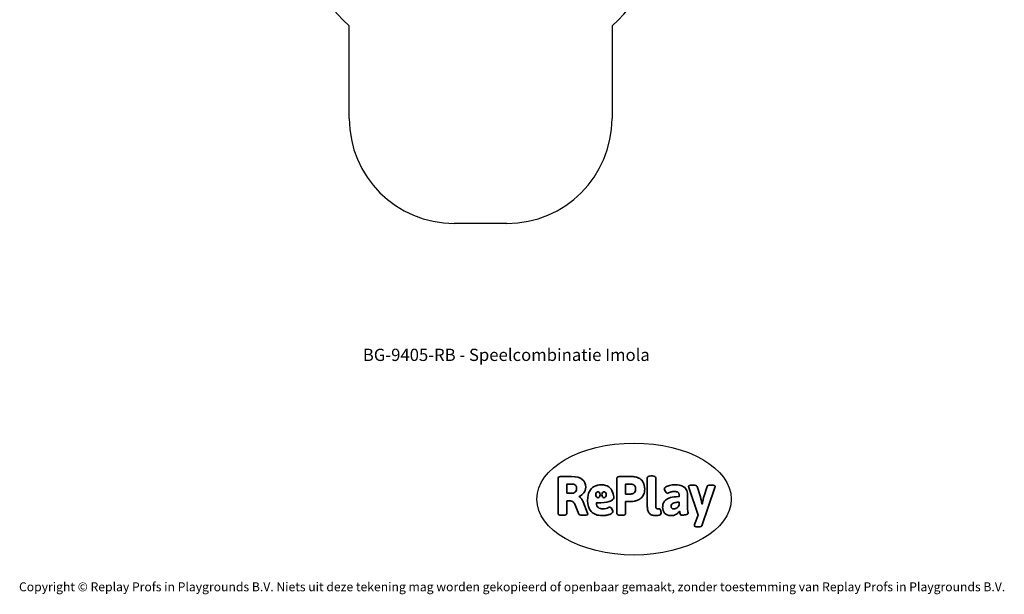
# Model space of a CAD drawing. Units: millimetres. Extents: x -5331 to 5181, y -3372 to 10371.
# Drawn here: x -4534 to 4839, y -3372 to 2102 of the extents above; entities that cross this region are included whole.
import ezdxf

# ---------------------------------------------------------------- set-up
doc = ezdxf.new("R2010")
doc.units = ezdxf.units.MM
doc.layers.add('Benaming', color=7, linetype='Continuous', lineweight=20, true_color=0x00a19a)
doc.layers.add('Logo-Copywrite', color=7, linetype='Continuous')
doc.layers.add('Opvangzone', color=7, linetype='Continuous', true_color=0x00a19a)
doc.styles.get("Standard").update_dxf_attribs({"font": 'arial.ttf'})
doc.styles.add('VR Benaming txt 140', font='arial.ttf', dxfattribs={"height": 140})

# ---------------------------------------------------------------- blocks, each defined once
blk = doc.blocks.new('onderschrift')
at = {"layer": 'Logo-Copywrite'}
blk.add_ellipse((1314.4, -2464.5), major_axis=(924.9, 0), ratio=0.576701, dxfattribs=at)
at = {"layer": 'Logo-Copywrite', "lineweight": 35}
for points, knots in [([(1520.3, -2622), (1507.7, -2622), (1496.3, -2620.3), (1486.4, -2616.8), (1476.4, -2613.4), (1468.1, -2608.1), (1461.4, -2600.8), (1454.7, -2593.6), (1449.6, -2584.4), (1446.2, -2573.4), (1442.7, -2562.3), (1441, -2549.2), (1441, -2534), (1441, -2534), (1441, -2262.1), (1441, -2262.1), (1441, -2250.5), (1451.9, -2244.7), (1473.6, -2244.7), (1473.6, -2244.7), (1488.8, -2244.7), (1488.8, -2244.7), (1510.6, -2244.7), (1521.4, -2250.5), (1521.4, -2262.1), (1521.4, -2262.1), (1521.4, -2535.1), (1521.4, -2535.1), (1521.4, -2543), (1523, -2548.9), (1526, -2552.7), (1529.1, -2556.5), (1534.1, -2558.4), (1541, -2558.4), (1543.5, -2558.4), (1546.2, -2558.1), (1549.1, -2557.3), (1552, -2556.6), (1554.2, -2556.3), (1555.7, -2556.3), (1559.3, -2556.3), (1562.4, -2559.3), (1564.9, -2565.2), (1567.4, -2571.2), (1569.3, -2577.4), (1570.6, -2583.7), (1571.9, -2590), (1572.5, -2593.9), (1572.5, -2595.4), (1572.5, -2603.7), (1569.3, -2609.8), (1563, -2613.6), (1556.6, -2617.4), (1549.4, -2619.7), (1541.3, -2620.6), (1533.1, -2621.5), (1526.1, -2622), (1520.3, -2622)], [0, 0, 0, 0, 1, 1, 1, 2, 2, 2, 3, 3, 3, 4, 4, 4, 5, 5, 5, 6, 6, 6, 7, 7, 7, 8, 8, 8, 9, 9, 9, 10, 10, 10, 11, 11, 11, 12, 12, 12, 13, 13, 13, 14, 14, 14, 15, 15, 15, 16, 16, 16, 17, 17, 17, 18, 18, 18, 19, 19, 19, 19]), ([(623.9, -2618.7), (602.2, -2618.7), (591.4, -2612.9), (591.4, -2601.3), (591.4, -2601.3), (591.4, -2271.9), (591.4, -2271.9), (591.4, -2257.5), (598.6, -2250.2), (613.1, -2250.2), (613.1, -2250.2), (719, -2250.2), (719, -2250.2), (766.1, -2250.2), (800.4, -2259.1), (822, -2276.8), (843.5, -2294.6), (854.3, -2319.7), (854.3, -2352.3), (854.3, -2373.3), (848.4, -2391.2), (836.6, -2405.9), (824.8, -2420.5), (809.5, -2431.5), (790.7, -2438.7), (790.7, -2438.7), (790.7, -2440.9), (790.7, -2440.9), (797.6, -2443.4), (804.7, -2449.5), (811.9, -2459.1), (819.1, -2468.7), (825.1, -2479.3), (829.8, -2490.9), (829.8, -2490.9), (872.5, -2597.5), (872.5, -2597.5), (874.3, -2602.3), (875.3, -2605.7), (875.3, -2607.9), (875.3, -2615.1), (864.4, -2618.7), (842.7, -2618.7), (842.7, -2618.7), (820.4, -2618.7), (820.4, -2618.7), (812.4, -2618.7), (805.6, -2617.9), (800, -2616.3), (794.4, -2614.7), (790.7, -2611.7), (788.9, -2607.3), (788.9, -2607.3), (751.1, -2514.2), (751.1, -2514.2), (745.6, -2503.4), (739.6, -2495.2), (732.9, -2489.8), (726.2, -2484.3), (713.9, -2481.6), (696.2, -2481.6), (696.2, -2481.6), (675, -2481.6), (675, -2481.6), (675, -2481.6), (675, -2601.3), (675, -2601.3), (675, -2612.9), (664.1, -2618.7), (642.4, -2618.7), (642.4, -2618.7), (623.9, -2618.7), (623.9, -2618.7)], [0, 0, 0, 0, 1, 1, 1, 2, 2, 2, 3, 3, 3, 4, 4, 4, 5, 5, 5, 6, 6, 6, 7, 7, 7, 8, 8, 8, 9, 9, 9, 10, 10, 10, 11, 11, 11, 12, 12, 12, 13, 13, 13, 14, 14, 14, 15, 15, 15, 16, 16, 16, 17, 17, 17, 18, 18, 18, 19, 19, 19, 20, 20, 20, 21, 21, 21, 22, 22, 22, 23, 23, 23, 24, 24, 24, 24]), ([(675, -2409.4), (675, -2409.4), (726.6, -2409.4), (726.6, -2409.4), (734.2, -2409.4), (741.2, -2407.3), (747.5, -2403.1), (753.9, -2399), (758.9, -2393.4), (762.7, -2386.3), (766.5, -2379.2), (768.4, -2371.4), (768.4, -2362.7), (768.4, -2350), (764.4, -2339.9), (756.2, -2332.5), (748.1, -2325.1), (736.9, -2321.4), (722.8, -2321.4), (722.8, -2321.4), (675, -2321.4), (675, -2321.4), (675, -2321.4), (675, -2409.4), (675, -2409.4)], [0, 0, 0, 0, 1, 1, 1, 2, 2, 2, 3, 3, 3, 4, 4, 4, 5, 5, 5, 6, 6, 6, 7, 7, 7, 8, 8, 8, 8]), ([(1121.4, -2453.6), (1121.4, -2440.4), (1118.3, -2420.7), (1110.5, -2399.5), (1102.7, -2378.3), (1090.3, -2361.3), (1073.3, -2348.5), (1056.3, -2335.6), (1033.5, -2329.2), (1004.8, -2329.2), (979.1, -2329.2), (956.3, -2334.1), (936.4, -2343.9), (916.5, -2353.6), (900.9, -2369.4), (889.7, -2391.1), (878.4, -2412.8), (872.8, -2441.6), (872.8, -2477.5), (872.8, -2521.3), (884.1, -2556.4), (906.8, -2582.6), (929.4, -2608.9), (965.4, -2622), (1014.6, -2622), (1022.2, -2622), (1031.5, -2621.3), (1042.6, -2619.8), (1053.6, -2618.4), (1064.5, -2616), (1075.2, -2612.8), (1085.9, -2609.5), (1094.7, -2605.4), (1101.8, -2600.5), (1108.9, -2595.6), (1112.4, -2589.8), (1112.4, -2582.9), (1112.4, -2579.3), (1110.9, -2574.2), (1107.8, -2567.7), (1104.7, -2561.2), (1101, -2555.2), (1096.6, -2549.7), (1092.3, -2544.3), (1088.1, -2541.6), (1084.2, -2541.6), (1081.6, -2541.6), (1077.4, -2542.9), (1071.4, -2545.7), (1065.4, -2548.4), (1058, -2551.2), (1049.1, -2554.1), (1040.2, -2557), (1030, -2558.4), (1018.4, -2558.4), (1000.7, -2558.4), (986.3, -2554.4), (975.2, -2546.2), (964.2, -2538.1), (957.2, -2523), (955.9, -2501.6), (959.9, -2501.6), (962.3, -2501.6), (967.5, -2501.6), (1057.4, -2501.6), (1121.4, -2478.9), (1121.4, -2453.6)], [0, 0, 0, 0, 1, 1, 1, 2, 2, 2, 3, 3, 3, 4, 4, 4, 5, 5, 5, 6, 6, 6, 7, 7, 7, 8, 8, 8, 9, 9, 9, 10, 10, 10, 11, 11, 11, 12, 12, 12, 13, 13, 13, 14, 14, 14, 15, 15, 15, 16, 16, 16, 17, 17, 17, 18, 18, 18, 19, 19, 19, 20, 20, 20, 21, 21, 21, 22, 22, 22, 22]), ([(1183.3, -2618.7), (1161.6, -2618.7), (1150.7, -2612.9), (1150.7, -2601.3), (1150.7, -2601.3), (1150.7, -2271.9), (1150.7, -2271.9), (1150.7, -2257.5), (1158, -2250.2), (1172.5, -2250.2), (1172.5, -2250.2), (1286.5, -2250.2), (1286.5, -2250.2), (1298.5, -2250.2), (1311.9, -2251.6), (1326.7, -2254.3), (1341.6, -2257), (1355.8, -2262.4), (1369.4, -2270.3), (1383, -2278.3), (1394.1, -2290.2), (1402.8, -2306.2), (1411.5, -2322.1), (1415.8, -2343.1), (1415.8, -2369.2), (1415.8, -2390.2), (1412.6, -2407.8), (1406, -2421.9), (1399.5, -2436), (1391.1, -2447.5), (1380.8, -2456.4), (1370.5, -2465.2), (1359.6, -2471.9), (1348.2, -2476.5), (1336.8, -2481), (1326, -2484.1), (1315.9, -2485.7), (1305.7, -2487.3), (1297.8, -2488.2), (1292, -2488.2), (1292, -2488.2), (1234.4, -2488.2), (1234.4, -2488.2), (1234.4, -2488.2), (1234.4, -2601.3), (1234.4, -2601.3), (1234.4, -2612.9), (1223.5, -2618.7), (1201.8, -2618.7), (1201.8, -2618.7), (1183.3, -2618.7), (1183.3, -2618.7)], [0, 0, 0, 0, 1, 1, 1, 2, 2, 2, 3, 3, 3, 4, 4, 4, 5, 5, 5, 6, 6, 6, 7, 7, 7, 8, 8, 8, 9, 9, 9, 10, 10, 10, 11, 11, 11, 12, 12, 12, 13, 13, 13, 14, 14, 14, 15, 15, 15, 16, 16, 16, 17, 17, 17, 17]), ([(1234.4, -2416.4), (1234.4, -2416.4), (1282.7, -2416.4), (1282.7, -2416.4), (1287.8, -2416.4), (1293.1, -2415.8), (1298.8, -2414.5), (1304.4, -2413.3), (1309.5, -2410.9), (1314.2, -2407.5), (1318.9, -2404), (1322.7, -2399.2), (1325.6, -2393.1), (1328.5, -2386.9), (1330, -2379), (1330, -2369.2), (1330, -2356.1), (1327.4, -2346.2), (1322.4, -2339.3), (1317.3, -2332.4), (1311.2, -2327.7), (1303.9, -2325.2), (1296.7, -2322.7), (1289.6, -2321.4), (1282.7, -2321.4), (1282.7, -2321.4), (1234.4, -2321.4), (1234.4, -2321.4), (1234.4, -2321.4), (1234.4, -2416.4), (1234.4, -2416.4)], [0, 0, 0, 0, 1, 1, 1, 2, 2, 2, 3, 3, 3, 4, 4, 4, 5, 5, 5, 6, 6, 6, 7, 7, 7, 8, 8, 8, 9, 9, 9, 10, 10, 10, 10]), ([(1667.5, -2622), (1638.2, -2622), (1617.5, -2614.3), (1605.3, -2598.9), (1593.2, -2583.5), (1587.1, -2564.8), (1587.1, -2542.7), (1587.1, -2531.5), (1588.8, -2520), (1592.3, -2508.2), (1595.7, -2496.4), (1602.7, -2485.5), (1613.2, -2475.3), (1623.7, -2465.2), (1639.4, -2457), (1660.2, -2450.9), (1681, -2444.7), (1708.6, -2441.6), (1743, -2441.6), (1743, -2441.6), (1743, -2423.7), (1743, -2423.7), (1743, -2413.2), (1739.7, -2405.4), (1733, -2400.4), (1726.3, -2395.3), (1715.5, -2392.7), (1700.7, -2392.7), (1687.6, -2392.7), (1676.3, -2394.2), (1666.7, -2397.1), (1657.1, -2400), (1649.3, -2402.9), (1643.4, -2405.8), (1637.4, -2408.7), (1633.3, -2410.1), (1631.1, -2410.1), (1627.5, -2410.1), (1623.4, -2407.3), (1618.9, -2401.7), (1614.4, -2396.1), (1610.6, -2389.8), (1607.5, -2382.7), (1604.4, -2375.6), (1602.9, -2370.3), (1602.9, -2366.7), (1602.9, -2360.5), (1607.3, -2354.5), (1616.2, -2348.7), (1625.1, -2343), (1637.4, -2338.2), (1653.1, -2334.6), (1668.9, -2331), (1686.7, -2329.2), (1706.6, -2329.2), (1735.2, -2329.2), (1758.1, -2333.1), (1775.1, -2340.9), (1792.1, -2348.7), (1804.4, -2359.3), (1812, -2372.9), (1819.6, -2386.5), (1823.4, -2402.2), (1823.4, -2419.9), (1823.4, -2419.9), (1823.4, -2522), (1823.4, -2522), (1823.4, -2540.9), (1824, -2555.3), (1825.1, -2565.2), (1826.1, -2575.2), (1827.2, -2582.6), (1828.3, -2587.5), (1829.4, -2592.4), (1829.9, -2596.8), (1829.9, -2600.8), (1829.9, -2604.1), (1827.5, -2606.8), (1822.6, -2609), (1817.7, -2611.1), (1811.8, -2612.9), (1804.7, -2614.4), (1797.6, -2615.8), (1790.7, -2616.8), (1784, -2617.4), (1777.3, -2617.9), (1772.4, -2618.2), (1769.1, -2618.2), (1763.3, -2618.2), (1759.1, -2616.1), (1756.3, -2611.9), (1753.6, -2607.8), (1751.7, -2602.7), (1750.6, -2596.7), (1749.5, -2590.8), (1748.5, -2585.4), (1747.4, -2580.7), (1746.3, -2582.9), (1742.6, -2587.3), (1736.2, -2594), (1729.9, -2600.7), (1721, -2607.1), (1709.6, -2613), (1698.2, -2619), (1684.2, -2622), (1667.5, -2622)], [0, 0, 0, 0, 1, 1, 1, 2, 2, 2, 3, 3, 3, 4, 4, 4, 5, 5, 5, 6, 6, 6, 7, 7, 7, 8, 8, 8, 9, 9, 9, 10, 10, 10, 11, 11, 11, 12, 12, 12, 13, 13, 13, 14, 14, 14, 15, 15, 15, 16, 16, 16, 17, 17, 17, 18, 18, 18, 19, 19, 19, 20, 20, 20, 21, 21, 21, 22, 22, 22, 23, 23, 23, 24, 24, 24, 25, 25, 25, 26, 26, 26, 27, 27, 27, 28, 28, 28, 29, 29, 29, 30, 30, 30, 31, 31, 31, 32, 32, 32, 33, 33, 33, 34, 34, 34, 35, 35, 35, 35]), ([(1921.2, -2729.6), (1899.4, -2729.6), (1888.6, -2725.7), (1888.6, -2718.1), (1888.6, -2716.7), (1888.8, -2715.2), (1889.1, -2713.5), (1889.5, -2711.9), (1890, -2710.2), (1890.8, -2708.4), (1890.8, -2708.4), (1925.1, -2616.8), (1925.1, -2616.8), (1925.1, -2616.8), (1835.3, -2354.2), (1835.3, -2354.2), (1835, -2352.4), (1834.5, -2350.6), (1834, -2349), (1833.4, -2347.4), (1833.2, -2345.9), (1833.2, -2344.4), (1833.2, -2336.4), (1844.2, -2332.5), (1866.3, -2332.5), (1866.3, -2332.5), (1883.7, -2332.5), (1883.7, -2332.5), (1891.7, -2332.5), (1898.4, -2333.3), (1903.8, -2334.9), (1909.2, -2336.5), (1912.7, -2339.5), (1914.1, -2343.9), (1914.1, -2343.9), (1946.2, -2444.4), (1946.2, -2444.4), (1948, -2450.5), (1950.3, -2460.1), (1953.2, -2473.1), (1956.1, -2486.2), (1958.8, -2498.5), (1961.4, -2510.1), (1961.4, -2510.1), (1963.5, -2510.1), (1963.5, -2510.1), (1966.1, -2498.5), (1968.8, -2486.1), (1971.7, -2472.9), (1974.6, -2459.7), (1976.9, -2450.2), (1978.8, -2444.4), (1978.8, -2444.4), (2010.8, -2343.9), (2010.8, -2343.9), (2012.2, -2339.5), (2015.7, -2336.5), (2021.1, -2334.9), (2026.6, -2333.3), (2033.3, -2332.5), (2041.2, -2332.5), (2041.2, -2332.5), (2054.3, -2332.5), (2054.3, -2332.5), (2076, -2332.5), (2086.9, -2336.4), (2086.9, -2344.4), (2086.9, -2346.9), (2086.3, -2350.2), (2085.2, -2354.2), (2085.2, -2354.2), (1960.8, -2718.1), (1960.8, -2718.1), (1959.4, -2722.5), (1955.9, -2725.5), (1950.5, -2727.1), (1945.1, -2728.7), (1938.4, -2729.6), (1930.4, -2729.6), (1930.4, -2729.6), (1921.2, -2729.6), (1921.2, -2729.6)], [0, 0, 0, 0, 1, 1, 1, 2, 2, 2, 3, 3, 3, 4, 4, 4, 5, 5, 5, 6, 6, 6, 7, 7, 7, 8, 8, 8, 9, 9, 9, 10, 10, 10, 11, 11, 11, 12, 12, 12, 13, 13, 13, 14, 14, 14, 15, 15, 15, 16, 16, 16, 17, 17, 17, 18, 18, 18, 19, 19, 19, 20, 20, 20, 21, 21, 21, 22, 22, 22, 23, 23, 23, 24, 24, 24, 25, 25, 25, 26, 26, 26, 27, 27, 27, 27]), ([(956.1, -2443.4), (947.9, -2432.3), (947.9, -2414.3), (956.1, -2403.2), (964.2, -2392.1), (977.5, -2392.1), (985.7, -2403.2), (993.9, -2414.3), (993.9, -2432.3), (985.7, -2443.4), (977.5, -2454.5), (964.2, -2454.5), (956.1, -2443.4)], [0, 0, 0, 0, 1, 1, 1, 2, 2, 2, 3, 3, 3, 4, 4, 4, 4]), ([(1014.5, -2403.2), (1022.6, -2392.1), (1035.9, -2392.1), (1044.1, -2403.2), (1052.3, -2414.3), (1052.3, -2432.3), (1044.1, -2443.4), (1035.9, -2454.5), (1022.6, -2454.5), (1014.5, -2443.4), (1006.3, -2432.3), (1006.3, -2414.3), (1014.5, -2403.2)], [0, 0, 0, 0, 1, 1, 1, 2, 2, 2, 3, 3, 3, 4, 4, 4, 4]), ([(1694.1, -2558.4), (1704.6, -2558.4), (1714.3, -2555.2), (1723.2, -2548.7), (1732.1, -2542.1), (1738.7, -2534), (1743, -2524.2), (1743, -2524.2), (1743, -2494.3), (1743, -2494.3), (1730, -2494.3), (1718.8, -2495.2), (1709.4, -2497), (1699.9, -2498.9), (1692.1, -2501.4), (1685.7, -2504.7), (1679.4, -2507.9), (1674.7, -2512.1), (1671.6, -2517.1), (1668.5, -2522.2), (1667, -2528), (1667, -2534.5), (1667, -2541.4), (1669.2, -2547.1), (1673.8, -2551.6), (1678.3, -2556.2), (1685.1, -2558.4), (1694.1, -2558.4)], [0, 0, 0, 0, 1, 1, 1, 2, 2, 2, 3, 3, 3, 4, 4, 4, 5, 5, 5, 6, 6, 6, 7, 7, 7, 8, 8, 8, 9, 9, 9, 9])]:
    blk.add_open_spline(points, degree=3, knots=knots, dxfattribs=at)
at = {"layer": 'Logo-Copywrite', "insert": (-4540.5, -3258), "char_height": 85, "attachment_point": 1}
blk.add_mtext_dynamic_manual_height_columns('{\\fAsap|b0|i0|c0|p2;Copyright © Replay Profs in Playgrounds B.V. Niets uit deze tekening mag worden gekopieerd of openbaar gemaakt, zonder toestemming van Replay Profs in Playgrounds B.V.}', width=10615.551, gutter_width=10, heights=[0], dxfattribs=at)
blk = doc.blocks.new('BG-9405-RB')
at = {"layer": 'Opvangzone', "linetype": 'Continuous', "lineweight": 25}
for p, q in [((-1396.8, 1161.1), (-1396.8, 2043)), ((1104.9, 2043), (1104.9, 1161.1)), ((104.9, 161.1), (-396.8, 161.1))]:
    blk.add_line(p, q, dxfattribs=at)
for centre, radius, start, end in [((-396.8, 3161.1), 1500, 180, 228.18969), ((104.9, 3161.1), 1500, 311.81031, 0), ((-396.8, 1161.1), 1000, 180, 270), ((104.9, 1161.1), 1000, 270, 0)]:
    blk.add_arc(centre, radius, start, end, dxfattribs=at)

msp = doc.modelspace()

# ---------------------------------------------------------------- block references
for name in ['BG-9405-RB', 'onderschrift']:
    msp.add_blockref(name, (0, 0))

# ---------------------------------------------------------------- texts
at = {"layer": 'Benaming', "insert": (-4137.5, -1032.5), "char_height": 140, "attachment_point": 1, "style": 'VR Benaming txt 140'}
msp.add_mtext_dynamic_manual_height_columns('\\pxqc;{\\fOpen Sans|b0|i0|c0|p34;\\H0.83333x;BG-9405-RB - Speelcombinatie Imola}', width=8472.759, gutter_width=12.5, heights=[125.2], dxfattribs=at)

doc.saveas('drawing.dxf')
